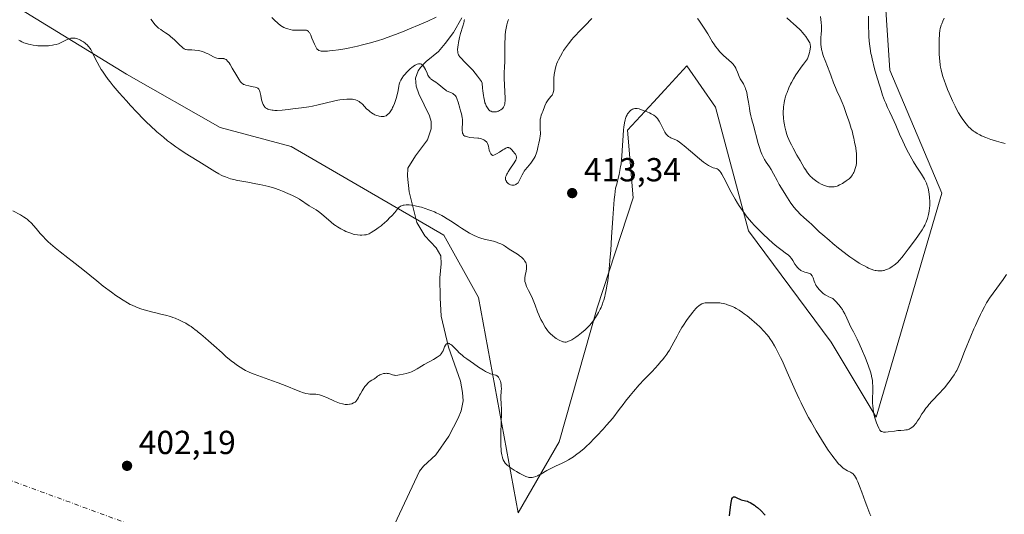
# Model space of a CAD drawing. Units: metres. Extents: x 622261 to 625747, y 4662409 to 4664783.
# Drawn here: x 624125 to 624421, y 4662775 to 4662923 of the extents above; entities that cross this region are included whole.
import ezdxf

# ---------------------------------------------------------------- set-up
doc = ezdxf.new("R2010")
doc.units = ezdxf.units.M
doc.header["$MEASUREMENT"] = 0
doc.linetypes.add('DGN Style 4', pattern=[2.638475, 1.318413, -0.659207, 0.001648, -0.659207])
for name, color, linetype, lineweight in [('Camino eje virtual', 6, 'DGN Style 4', 0), ('Corriente natural lineal', 142, 'Continuous', 13), ('Cultivos herbáceos CxS', 92, 'Continuous', 0), ('Curva de nivel maestra', 30, 'Continuous', 30), ('Curva de nivel normal', 30, 'Continuous', 0), ('Matorral CxS', 135, 'Continuous', 0), ('Punto de cota en terreno', 7, 'Continuous', 0), ('Rótulo de punto de cota en terreno', 7, 'Continuous', 0)]:
    doc.layers.add(name, color=color, linetype=linetype, lineweight=lineweight)
doc.styles.add('Style-Arial', font='txt')

# ---------------------------------------------------------------- blocks, each defined once
blk = doc.blocks.new('*U9')
at = {"layer": 'Cultivos herbáceos CxS', "color": 92, "linetype": 'Continuous', "lineweight": 0}
blk.add_polyline3d([(624118.9329, 4662930.4489, 411.2872), (624157.3317, 4662906.9019, 411.4077), (624185.5115, 4662890.8891, 412.3086), (624206.8735, 4662885.1379, 412.8265), (624252.7097, 4662858.5697, 409.4426), (624263.1761, 4662839.7927, 407.4589), (624275.0671, 4662775.0411, 404.1105), (624287.3915, 4662796.4035, 406.5755), (624298.8943, 4662836.6633, 410.9454), (624309.6893, 4662869.7247, 408.9248), (624307.9325, 4662890.0689, 410.2287), (624315.7777, 4662898.5529, 410.771), (624319.1931, 4662902.2463, 411.3207), (624325.7921, 4662909.3825, 412.9914), (624334.4627, 4662896.9901, 412.6263), (624344.3721, 4662859.8111, 409.5157), (624369.1451, 4662826.3497, 408.3018), (624382.6991, 4662803.7993, 410.0335), (624402.4179, 4662871.1725, 413.8534), (624386.8077, 4662908.1455, 413.6578), (624384.8165, 4662938.4187, 415.6127)], dxfattribs=at)
blk = doc.blocks.new('5PATER')
at = {"layer": 'Punto de cota en terreno', "linetype": 'Continuous', "lineweight": 0}
h = blk.add_hatch(color=51, dxfattribs=at)
edge = h.paths.add_edge_path()
edge.add_ellipse((0, 0), major_axis=(-0.11, -0.111), ratio=0.999422, start_angle=0, end_angle=360)

msp = doc.modelspace()

# ---------------------------------------------------------------- linework, layer by layer
at = {"layer": 'Camino eje virtual', "color": 6, "linetype": 'DGN Style 4', "lineweight": 0, "extrusion": (0.010407, -0.003827, 0.999939), "elevation": -10951.5708, "flags": 128}
msp.add_lwpolyline([(624034.4165, 4662795.4694), (624300.8648, 4662697.4886)], dxfattribs=at)
at = {"layer": 'Corriente natural lineal', "color": 142, "linetype": 'Continuous', "lineweight": 13}
msp.add_polyline3d([(624258.1601, 4662923.8901, 420.54), (624255.6201, 4662919.4201, 419.2677), (624253.1801, 4662916.1201, 417.9018), (624251.1701, 4662913.7601, 417.1408), (624247.4301, 4662910.7301, 416.2518), (624245.7301, 4662908.9601, 415.9957), (624244.9901, 4662907.9601, 415.7751), (624244.2001, 4662905.7001, 415.3787), (624244.4801, 4662903.3301, 414.9634), (624245.2701, 4662900.9701, 414.6249), (624248.4101, 4662894.4401, 413.8294), (624248.9301, 4662892.7401, 413.6543), (624248.9701, 4662890.4901, 413.4482), (624247.8401, 4662887.1501, 413.0862), (624244.2501, 4662882.3501, 412.6019), (624241.9401, 4662878.6301, 412.0864), (624241.8101, 4662876.2101, 411.7211), (624242.3001, 4662871.5301, 410.9578), (624244.6001, 4662862.3201, 409.8443), (624247.0401, 4662858.3301, 409.1505), (624250.4201, 4662854.7201, 408.6799), (624251.8801, 4662852.2801, 408.2842), (624251.9701, 4662849.8701, 408.0265), (624251.5201, 4662845.7301, 407.613), (624251.6301, 4662839.6801, 406.9687), (624251.9601, 4662834.1301, 406.3546), (624254.1601, 4662824.8701, 405.4716), (624257.7901, 4662814.6001, 404.4246), (624258.4001, 4662811.2401, 404.2294), (624258.5201, 4662808.7701, 404.1583), (624257.9301, 4662805.7201, 403.9574), (624257.1101, 4662803.5101, 403.7664), (624254.2401, 4662798.1201, 403.3864), (624250.3101, 4662792.4901, 402.8299), (624246.6101, 4662789.1001, 402.4508), (624245.4201, 4662787.5401, 402.2525), (624237.1801, 4662770.0901, 400.376)], dxfattribs=at)
at = {"layer": 'Cultivos herbáceos CxS', "color": 92, "linetype": 'Continuous', "lineweight": 0}
msp.add_polyline3d([(624118.9329, 4662930.4489, 411.2872), (624157.3317, 4662906.9019, 411.4077), (624185.5115, 4662890.8891, 412.3086), (624206.8735, 4662885.1379, 412.8265), (624252.7097, 4662858.5697, 409.4426), (624263.1761, 4662839.7927, 407.4589), (624275.0671, 4662775.0411, 404.1105), (624287.3915, 4662796.4035, 406.5755), (624298.8943, 4662836.6633, 410.9454), (624309.6893, 4662869.7247, 408.9248), (624307.9325, 4662890.0689, 410.2287), (624315.7777, 4662898.5529, 410.771), (624319.1931, 4662902.2463, 411.3207), (624325.7921, 4662909.3825, 412.9914), (624334.4627, 4662896.9901, 412.6263), (624344.3721, 4662859.8111, 409.5157), (624369.1451, 4662826.3497, 408.3018), (624382.6991, 4662803.7993, 410.0335), (624402.4179, 4662871.1725, 413.8534), (624386.8077, 4662908.1455, 413.6578), (624384.8165, 4662938.4187, 415.6127)], dxfattribs=at)
at = {"layer": 'Curva de nivel maestra', "color": 30, "linetype": 'Continuous', "lineweight": 30, "elevation": 400, "flags": 128}
msp.add_lwpolyline([(624338.65, 4662774.1601), (624338.77, 4662775.0501), (624338.94, 4662776.7501), (624339.1, 4662778.1301), (624339.2, 4662778.6701), (624339.31, 4662779.1201), (624339.37, 4662779.3001), (624339.51, 4662779.6001), (624339.59, 4662779.7101), (624339.73, 4662779.8201), (624339.88, 4662779.8801), (624339.99, 4662779.8901), (624340.24, 4662779.8501), (624340.64, 4662779.6901), (624341.21, 4662779.3901), (624341.5, 4662779.2401), (624341.72, 4662779.1501), (624342.15, 4662779.0101), (624343.45, 4662778.7001), (624344.04, 4662778.5201), (624344.36, 4662778.4001), (624344.84, 4662778.1701), (624345.65, 4662777.7101), (624346.19, 4662777.3401), (624346.49, 4662777.1101), (624347.01, 4662776.6801), (624348, 4662775.7501), (624349.31, 4662774.4001)], dxfattribs=at)
at = {"layer": 'Curva de nivel normal', "color": 30, "linetype": 'Continuous', "lineweight": 0, "flags": 128}
for points, elevation in [([(624164.71, 4662923.4301), (624165.64, 4662922.1501), (624165.85, 4662921.8801), (624166.26, 4662921.4101), (624166.68, 4662921.0201), (624166.97, 4662920.7701), (624167.63, 4662920.3101), (624168.21, 4662919.9401), (624169.08, 4662919.3801), (624169.55, 4662919.0601), (624170.3, 4662918.5101), (624170.69, 4662918.1901), (624171.09, 4662917.8501), (624171.89, 4662917.1101), (624173.37, 4662915.6701), (624173.99, 4662915.1001), (624174.25, 4662914.8701), (624174.69, 4662914.5601), (624175.06, 4662914.3701), (624175.28, 4662914.3101), (624175.73, 4662914.2601), (624177.03, 4662914.2401), (624177.92, 4662914.1701), (624178.86, 4662914.0201), (624179.37, 4662913.9201), (624180.16, 4662913.7101), (624180.94, 4662913.4401), (624181.33, 4662913.2801), (624181.7, 4662913.1101), (624182.4, 4662912.7501), (624183.67, 4662912.0501), (624184.24, 4662911.8001), (624184.5, 4662911.7201), (624185, 4662911.6201), (624185.46, 4662911.6001), (624186.27, 4662911.6201), (624186.6, 4662911.6001), (624186.76, 4662911.5701), (624187.01, 4662911.4701), (624187.28, 4662911.3001), (624187.42, 4662911.1801), (624187.73, 4662910.8601), (624187.9, 4662910.6601), (624188.18, 4662910.2801), (624188.48, 4662909.8301), (624189.14, 4662908.7501), (624190.53, 4662906.3801), (624191.14, 4662905.3801), (624191.64, 4662904.6601), (624191.86, 4662904.4001), (624192, 4662904.2601), (624192.28, 4662904.0301), (624192.55, 4662903.8601), (624192.75, 4662903.7801), (624193.2, 4662903.6401), (624194.12, 4662903.4201), (624195.45, 4662903.1401), (624196.03, 4662903.0101), (624196.45, 4662902.9001), (624196.62, 4662902.8301), (624196.85, 4662902.7001), (624197.04, 4662902.5201), (624197.12, 4662902.4101), (624197.23, 4662902.2101), (624197.3, 4662902.0601), (624197.43, 4662901.6701), (624197.52, 4662901.3101), (624197.7, 4662900.4601), (624197.97, 4662899.2101), (624198.14, 4662898.6001), (624198.32, 4662898.0401), (624198.43, 4662897.7901), (624198.61, 4662897.4601), (624198.74, 4662897.2601), (624199.02, 4662896.9401), (624199.17, 4662896.8001), (624199.5, 4662896.5801), (624199.85, 4662896.4101), (624200.09, 4662896.3301), (624200.61, 4662896.2001), (624201.15, 4662896.1101), (624201.44, 4662896.0701), (624201.9, 4662896.0401), (624202.69, 4662896.0401), (624204.15, 4662896.1201), (624205.98, 4662896.2901), (624207.32, 4662896.4501), (624209.94, 4662896.7901), (624212.19, 4662897.1301), (624213.25, 4662897.3201), (624214.94, 4662897.6901), (624219.57, 4662898.8401), (624220.86, 4662899.1001), (624221.47, 4662899.2101), (624222.59, 4662899.3501), (624223.6, 4662899.4201), (624224.2, 4662899.4301), (624224.58, 4662899.4201), (624225.26, 4662899.3701), (624225.6, 4662899.3201), (624226.21, 4662899.1901), (624226.74, 4662899.0001), (624227.05, 4662898.8501), (624227.26, 4662898.7301), (624227.64, 4662898.4501), (624227.85, 4662898.2701), (624228.27, 4662897.8801), (624229.55, 4662896.5401), (624230.16, 4662895.9601), (624230.48, 4662895.6901), (624230.97, 4662895.3201), (624231.47, 4662894.9901), (624231.72, 4662894.8501), (624231.97, 4662894.7201), (624232.48, 4662894.5101), (624232.97, 4662894.3601), (624233.29, 4662894.2801), (624233.89, 4662894.1801), (624234.42, 4662894.1601), (624234.67, 4662894.1801), (624235.03, 4662894.2701), (624235.39, 4662894.4401), (624235.58, 4662894.5701), (624235.93, 4662894.8501), (624236.1, 4662895.0201), (624236.37, 4662895.3201), (624236.78, 4662895.8601), (624237.18, 4662896.5001), (624237.37, 4662896.8601), (624237.56, 4662897.2501), (624237.91, 4662898.0801), (624238.23, 4662898.9701), (624238.43, 4662899.5701), (624238.75, 4662900.7501), (624239.01, 4662901.9701), (624239.25, 4662903.3301), (624239.37, 4662903.8801), (624239.57, 4662904.5401), (624239.72, 4662904.9001), (624239.84, 4662905.1301), (624240.12, 4662905.5901), (624240.67, 4662906.3801), (624241, 4662906.8101), (624241.59, 4662907.4801), (624242.26, 4662908.1601), (624242.73, 4662908.5901), (624243.05, 4662908.8501), (624243.63, 4662909.3001), (624244.18, 4662909.6701), (624244.51, 4662909.8301), (624244.71, 4662909.9101), (624245.11, 4662910.0101), (624245.38, 4662910.0401), (624245.51, 4662910.0401), (624245.72, 4662910.0101), (624245.92, 4662909.9501), (624246.03, 4662909.9001), (624246.23, 4662909.7601), (624246.33, 4662909.6801), (624246.48, 4662909.5201), (624246.63, 4662909.3201), (624246.93, 4662908.8401), (624247.21, 4662908.2901), (624247.71, 4662907.1801), (624247.99, 4662906.5801), (624248.12, 4662906.3301), (624248.35, 4662905.9901), (624248.62, 4662905.6901), (624248.77, 4662905.5601), (624248.95, 4662905.4201), (624249.36, 4662905.1601), (624250.35, 4662904.5401), (624250.89, 4662904.1401), (624251.75, 4662903.4001), (624252.55, 4662902.7001), (624252.96, 4662902.3701), (624253.38, 4662902.0801), (624253.59, 4662901.9501), (624254.23, 4662901.6401), (624255.05, 4662901.2901), (624255.44, 4662901.0901), (624255.8, 4662900.8401), (624255.97, 4662900.6901), (624256.21, 4662900.4301), (624256.42, 4662900.1101), (624256.54, 4662899.8801), (624256.77, 4662899.3501), (624257.07, 4662898.4801), (624257.54, 4662896.7001), (624257.77, 4662895.9101), (624258.04, 4662894.9601), (624258.15, 4662894.5001), (624258.28, 4662893.7901), (624258.32, 4662893.4201), (624258.34, 4662893.0401), (624258.34, 4662892.2301), (624258.29, 4662890.6401), (624258.3, 4662889.9401), (624258.36, 4662889.4201), (624258.41, 4662889.1901), (624258.53, 4662888.8901), (624258.7, 4662888.6301), (624258.8, 4662888.5201), (624259.07, 4662888.3301), (624259.22, 4662888.2401), (624259.5, 4662888.1401), (624259.82, 4662888.0501), (624260.56, 4662887.9301), (624262.94, 4662887.7201), (624263.27, 4662887.6801), (624263.84, 4662887.5801), (624264.3, 4662887.4301), (624264.57, 4662887.3201), (624264.73, 4662887.2301), (624265.03, 4662887.0301), (624265.31, 4662886.7901), (624265.44, 4662886.6601), (624265.63, 4662886.4301), (624265.87, 4662886.0301), (624266.06, 4662885.5601), (624266.14, 4662885.3001), (624266.41, 4662884.0601), (624266.56, 4662883.6101), (624266.66, 4662883.3901), (624266.93, 4662882.9601), (624267.1, 4662882.7401), (624267.41, 4662882.4401), (624267.79, 4662882.6001), (624268.61, 4662883.0201), (624269.44, 4662883.5101), (624270.46, 4662884.1501), (624270.9, 4662884.4201), (624271.38, 4662884.6801), (624271.57, 4662884.7701), (624271.84, 4662884.8501), (624271.96, 4662884.8701), (624272.18, 4662884.8601), (624272.34, 4662884.8201), (624272.45, 4662884.7701), (624272.67, 4662884.6301), (624272.85, 4662884.4901), (624273.23, 4662884.1301), (624273.62, 4662883.7101), (624274.08, 4662883.1101), (624274.27, 4662882.8301), (624274.46, 4662882.4801), (624274.53, 4662882.3201), (624274.59, 4662882.0801), (624274.6, 4662881.8401), (624274.58, 4662881.7101), (624274.54, 4662881.5101), (624274.36, 4662881.0601), (624274.22, 4662880.8001), (624273.88, 4662880.2301), (624272.62, 4662878.3901), (624272.12, 4662877.5901), (624271.85, 4662877.1301), (624271.7, 4662876.8501), (624271.47, 4662876.3501), (624271.32, 4662875.9101), (624271.28, 4662875.7101), (624271.28, 4662875.4201), (624271.33, 4662875.1301), (624271.39, 4662874.9801), (624271.54, 4662874.7101), (624271.63, 4662874.5701), (624271.79, 4662874.3701), (624272.09, 4662874.0901), (624272.43, 4662873.8501), (624272.62, 4662873.7601), (624272.81, 4662873.6801), (624273.21, 4662873.5901), (624273.62, 4662873.5701), (624273.89, 4662873.6001), (624274.22, 4662873.6801), (624274.38, 4662873.7401), (624274.54, 4662873.8101), (624274.83, 4662874.0101), (624275.08, 4662874.2801), (624275.23, 4662874.4901), (624275.51, 4662875.0101), (624276.05, 4662876.2401), (624276.26, 4662876.6701), (624276.67, 4662877.3701), (624276.93, 4662877.7501), (624277.23, 4662878.1501), (624277.91, 4662879.0001), (624278.88, 4662880.1901), (624279.34, 4662880.8001), (624279.75, 4662881.4101), (624279.94, 4662881.7101), (624280.18, 4662882.1501), (624280.31, 4662882.4401), (624280.54, 4662883.0201), (624280.8, 4662883.8501), (624281.15, 4662885.4201), (624281.33, 4662886.1401), (624281.55, 4662887.1101), (624281.65, 4662887.6101), (624281.75, 4662888.4101), (624281.78, 4662888.8401), (624281.79, 4662889.2901), (624281.76, 4662890.2501), (624281.68, 4662892.1601), (624281.7, 4662893.0001), (624281.74, 4662893.3701), (624281.88, 4662894.0301), (624282.06, 4662894.5901), (624282.36, 4662895.3001), (624282.5, 4662895.6601), (624283.13, 4662897.4501), (624283.4, 4662898.0601), (624283.56, 4662898.3501), (624283.74, 4662898.6401), (624284.14, 4662899.1901), (624284.96, 4662900.1901), (624285.3, 4662900.6501), (624285.54, 4662901.0801), (624285.63, 4662901.3101), (624285.76, 4662901.7801), (624285.8, 4662902.1301), (624285.84, 4662902.9901), (624285.83, 4662904.7301), (624285.85, 4662905.7501), (624285.93, 4662906.8201), (624286, 4662907.3601), (624286.19, 4662908.3301), (624286.31, 4662908.8101), (624286.54, 4662909.5401), (624286.66, 4662909.9101), (624286.96, 4662910.6501), (624287.21, 4662911.2201), (624287.8, 4662912.3801), (624288.43, 4662913.4401), (624288.77, 4662913.9901), (624289.32, 4662914.8101), (624290.24, 4662916.0601), (624291.24, 4662917.3001), (624291.78, 4662917.9201), (624292.33, 4662918.5401), (624293.47, 4662919.7501), (624295.73, 4662922.0501), (624296.75, 4662923.1201), (624297.21, 4662923.6301)], 415), ([(624250.49, 4662924.0301), (624247.92, 4662922.8601), (624245.33, 4662921.7101), (624242.42, 4662920.5001), (624240.81, 4662919.8501), (624238.26, 4662918.8601), (624235.67, 4662917.9201), (624234.38, 4662917.4801), (624233.11, 4662917.0601), (624230.66, 4662916.3201), (624228.32, 4662915.6901), (624226.82, 4662915.3201), (624225.85, 4662915.1101), (624223.99, 4662914.7201), (624222.99, 4662914.5401), (624221.11, 4662914.2401), (624219.43, 4662914.0201), (624218.43, 4662913.9301), (624217.83, 4662913.8801), (624216.8, 4662913.8401), (624216.19, 4662913.8501), (624215.92, 4662913.8701), (624215.58, 4662913.9201), (624215.2, 4662914.0401), (624215.03, 4662914.1301), (624214.93, 4662914.2001), (624214.74, 4662914.3601), (624214.57, 4662914.5701), (624214.46, 4662914.7201), (624214.24, 4662915.1001), (624213.87, 4662915.9001), (624213.1, 4662917.7901), (624212.73, 4662918.6501), (624212.55, 4662919.0201), (624212.32, 4662919.4101), (624212.21, 4662919.5701), (624212.04, 4662919.7601), (624211.93, 4662919.8601), (624211.69, 4662920.0101), (624211.42, 4662920.1101), (624211.23, 4662920.1401), (624210.78, 4662920.1701), (624210.17, 4662920.1601), (624208.73, 4662920.1101), (624207.97, 4662920.1301), (624207.59, 4662920.1501), (624207.22, 4662920.1901), (624206.51, 4662920.3201), (624205.84, 4662920.5001), (624205.42, 4662920.6501), (624204.65, 4662920.9801), (624204.18, 4662921.2301), (624203.94, 4662921.3701), (624203.58, 4662921.6301), (624202.95, 4662922.1301), (624201.72, 4662923.2401), (624201, 4662923.9201)], 420), ([(624272.18, 4662923.3301), (624271.9, 4662922.5401), (624271.66, 4662921.7001), (624271.55, 4662921.2501), (624271.46, 4662920.7801), (624271.31, 4662919.7701), (624271.2, 4662918.6801), (624271.15, 4662917.9101), (624271.08, 4662916.2701), (624271.06, 4662910.4401), (624271.02, 4662909.3001), (624270.93, 4662907.1201), (624270.91, 4662905.9701), (624270.92, 4662905.3501), (624270.97, 4662904.0201), (624271.12, 4662901.2801), (624271.17, 4662900.0501), (624271.18, 4662899.5001), (624271.16, 4662899.0101), (624271.09, 4662898.2001), (624271.04, 4662897.9701), (624270.94, 4662897.5701), (624270.8, 4662897.2401), (624270.69, 4662897.0401), (624270.44, 4662896.6901), (624270.27, 4662896.5201), (624269.89, 4662896.2101), (624269.47, 4662895.9601), (624269.17, 4662895.8301), (624268.98, 4662895.7501), (624268.58, 4662895.6401), (624268.14, 4662895.5701), (624267.95, 4662895.5601), (624267.59, 4662895.5801), (624267.33, 4662895.6301), (624266.96, 4662895.7501), (624266.79, 4662895.8401), (624266.62, 4662895.9401), (624266.32, 4662896.1901), (624266.03, 4662896.5201), (624265.85, 4662896.7901), (624265.49, 4662897.4301), (624265.24, 4662897.9801), (624265.12, 4662898.3301), (624264.94, 4662899.0001), (624264.76, 4662899.9101), (624264.67, 4662900.4701), (624264.5, 4662901.8601), (624264.42, 4662902.7001), (624264.31, 4662904.1701), (624264.04, 4662904.7001), (624263.8, 4662905.0901), (624263.22, 4662905.9201), (624262.89, 4662906.3501), (624262.18, 4662907.2301), (624261.42, 4662908.1001), (624259.98, 4662909.6601), (624259.11, 4662910.5701), (624257.89, 4662911.7901), (624257.51, 4662912.2201), (624257.36, 4662912.4001), (624257.13, 4662912.7601), (624257.05, 4662912.9401), (624256.94, 4662913.3201), (624256.91, 4662913.5901), (624256.9, 4662914.2601), (624256.96, 4662915.1201), (624257.02, 4662915.6201), (624257.16, 4662916.4801), (624257.36, 4662917.4501), (624257.48, 4662917.9701), (624257.79, 4662919.1001), (624258.45, 4662921.3601), (624258.73, 4662922.3501), (624258.83, 4662922.7801), (624258.9, 4662923.1501), (624258.93, 4662923.3701)], 420), ([(624328.97, 4662923.6601), (624329.37, 4662923.1201), (624330, 4662922.2201), (624331.01, 4662920.7001), (624332.07, 4662919.0001), (624333.46, 4662916.7401), (624334.13, 4662915.7301), (624334.45, 4662915.2701), (624335.07, 4662914.4601), (624335.66, 4662913.7501), (624336.04, 4662913.3301), (624336.8, 4662912.5701), (624339.19, 4662910.4701), (624339.71, 4662909.9301), (624339.94, 4662909.6501), (624340.24, 4662909.2101), (624340.51, 4662908.7201), (624340.64, 4662908.4601), (624341.02, 4662907.5401), (624341.56, 4662906.2101), (624341.88, 4662905.5501), (624342.25, 4662904.9101), (624342.79, 4662904.0101), (624343.06, 4662903.4901), (624343.32, 4662902.8901), (624343.45, 4662902.5601), (624343.62, 4662902.0101), (624343.79, 4662901.3901), (624344.07, 4662900.0001), (624344.32, 4662898.5301), (624344.6, 4662896.6501), (624344.73, 4662895.8301), (624344.83, 4662895.3001), (624345.03, 4662894.3801), (624345.24, 4662893.5901), (624345.56, 4662892.5001), (624345.74, 4662891.8601), (624347.26, 4662886.0801), (624347.72, 4662884.5301), (624347.95, 4662883.8401), (624348.31, 4662882.8901), (624348.7, 4662882.0301), (624348.91, 4662881.6301), (624349.13, 4662881.2501), (624349.6, 4662880.5101), (624350.61, 4662879.0601), (624351.12, 4662878.2901), (624351.86, 4662877.0001), (624352.95, 4662874.9701), (624353.6, 4662873.8001), (624354.75, 4662871.8601), (624355.56, 4662870.5501), (624356.1, 4662869.7101), (624357.11, 4662868.1901), (624358.06, 4662866.8701), (624358.63, 4662866.1601), (624359.02, 4662865.7201), (624359.86, 4662864.8801), (624360.97, 4662863.8601), (624362.53, 4662862.4801), (624363.25, 4662861.8401), (624364.18, 4662860.9401), (624365.63, 4662859.5501), (624366.68, 4662858.6001), (624368.56, 4662856.9801), (624369.65, 4662856.0601), (624371.39, 4662854.6601), (624373.13, 4662853.2901), (624373.98, 4662852.6501), (624374.79, 4662852.0601), (624376.29, 4662851.0101), (624377.64, 4662850.1401), (624378.46, 4662849.6501), (624378.96, 4662849.3701), (624379.9, 4662848.8801), (624380.37, 4662848.6501), (624381.22, 4662848.2901), (624381.97, 4662848.0401), (624382.41, 4662847.9301), (624382.69, 4662847.8701), (624383.22, 4662847.8001), (624383.76, 4662847.7701), (624384.02, 4662847.7701), (624384.54, 4662847.8201), (624384.88, 4662847.8901), (624385.11, 4662847.9401), (624385.57, 4662848.0901), (624385.85, 4662848.2001), (624386.41, 4662848.4501), (624386.79, 4662848.6401), (624387.54, 4662849.0901), (624388.08, 4662849.4601), (624388.54, 4662849.8101), (624388.77, 4662850.0101), (624389.14, 4662850.3501), (624389.74, 4662850.9901), (624390.46, 4662851.8301), (624390.88, 4662852.3501), (624392.37, 4662854.2901), (624394.53, 4662857.2301), (624395.47, 4662858.5601), (624396.52, 4662860.1601), (624397.03, 4662861.0101), (624397.3, 4662861.5201), (624397.46, 4662861.8401), (624397.73, 4662862.4801), (624398.12, 4662863.5701), (624398.34, 4662864.3001), (624398.46, 4662864.7801), (624398.65, 4662865.7101), (624398.79, 4662866.6901), (624398.83, 4662867.3301), (624398.85, 4662867.7601), (624398.83, 4662868.6801), (624398.74, 4662869.8401), (624398.62, 4662870.9001), (624398.54, 4662871.4201), (624398.42, 4662872.1601), (624398.21, 4662873.0501), (624398.08, 4662873.4901), (624397.81, 4662874.1701), (624397.44, 4662874.9301), (624397.21, 4662875.3601), (624396.3, 4662876.8601), (624394.78, 4662879.2601), (624393.98, 4662880.5601), (624392.95, 4662882.3301), (624392.45, 4662883.2401), (624391.73, 4662884.6201), (624390.69, 4662886.7501), (624389.73, 4662888.9101), (624388.6, 4662891.5801), (624388.12, 4662892.6901), (624387.51, 4662894.0101), (624386.69, 4662895.7401), (624386.16, 4662896.8801), (624385.58, 4662898.2101), (624385.23, 4662899.0501), (624384.65, 4662900.6301), (624383.97, 4662902.6701), (624383.59, 4662903.8901), (624382.74, 4662906.8201), (624382.26, 4662908.5401), (624381.49, 4662911.4901), (624381.27, 4662912.4901), (624381.14, 4662913.1801), (624380.92, 4662914.6001), (624380.82, 4662915.3301), (624380.66, 4662916.8101), (624380.53, 4662918.3001), (624380.47, 4662919.2901), (624380.4, 4662921.2401), (624380.38, 4662922.3101), (624380.39, 4662924.3701)], 415), ([(624366, 4662924.2201), (624366.19, 4662922.4501), (624366.25, 4662921.4701), (624366.27, 4662920.8801), (624366.26, 4662919.8401), (624366.21, 4662919.1201), (624366.09, 4662917.7901), (624366.05, 4662916.7701), (624366.07, 4662916.1201), (624366.1, 4662915.7801), (624366.16, 4662915.2401), (624366.32, 4662914.3601), (624366.56, 4662913.3701), (624366.72, 4662912.8401), (624366.91, 4662912.2701), (624367.34, 4662911.0701), (624368.77, 4662907.4001), (624369.17, 4662906.3201), (624369.87, 4662904.3601), (624370.45, 4662902.8901), (624370.91, 4662901.8601), (624371.89, 4662899.7801), (624372.53, 4662898.3901), (624372.99, 4662897.2501), (624373.73, 4662895.0801), (624373.93, 4662894.5001), (624374.42, 4662893.1501), (624374.83, 4662891.9601), (624375.25, 4662890.6001), (624375.46, 4662889.8501), (624375.83, 4662888.4101), (624376.01, 4662887.6501), (624376.25, 4662886.5001), (624376.56, 4662884.7801), (624376.71, 4662883.6801), (624376.77, 4662883.1501), (624376.83, 4662882.4001), (624376.85, 4662881.7101), (624376.85, 4662881.2801), (624376.81, 4662880.4901), (624376.77, 4662880.1301), (624376.67, 4662879.4701), (624376.53, 4662878.8801), (624376.43, 4662878.5201), (624376.2, 4662877.8801), (624375.96, 4662877.3201), (624375.83, 4662877.0601), (624375.62, 4662876.7001), (624375.27, 4662876.2101), (624375.06, 4662875.9701), (624374.58, 4662875.5001), (624374.31, 4662875.2701), (624373.7, 4662874.8101), (624373.04, 4662874.3601), (624372.59, 4662874.0901), (624371.73, 4662873.6201), (624371.21, 4662873.3801), (624370.97, 4662873.2901), (624370.61, 4662873.1701), (624370.09, 4662873.0601), (624369.83, 4662873.0301), (624369.3, 4662873.0201), (624368.79, 4662873.0601), (624368.52, 4662873.1001), (624368.12, 4662873.1801), (624367.48, 4662873.3501), (624366.84, 4662873.5901), (624366.51, 4662873.7301), (624366.18, 4662873.8901), (624365.53, 4662874.2501), (624364.89, 4662874.6501), (624364.48, 4662874.9401), (624363.71, 4662875.5501), (624363.24, 4662875.9701), (624363.02, 4662876.1901), (624362.67, 4662876.5801), (624362.12, 4662877.2801), (624361.48, 4662878.2201), (624361.11, 4662878.8001), (624359.83, 4662880.9501), (624358.91, 4662882.5801), (624357.76, 4662884.6901), (624357.26, 4662885.6301), (624356.67, 4662886.8101), (624356.44, 4662887.3201), (624356.06, 4662888.2201), (624355.86, 4662888.7601), (624355.54, 4662889.8501), (624355.26, 4662891.0701), (624355.13, 4662891.7201), (624354.97, 4662892.7201), (624354.85, 4662893.7301), (624354.81, 4662894.2301), (624354.78, 4662894.7201), (624354.77, 4662895.6801), (624354.82, 4662896.6201), (624354.88, 4662897.2401), (624354.93, 4662897.6401), (624355.07, 4662898.4501), (624355.28, 4662899.3601), (624355.4, 4662899.8201), (624355.7, 4662900.7601), (624355.93, 4662901.4201), (624356.5, 4662902.8301), (624356.97, 4662903.8701), (624357.27, 4662904.4601), (624357.83, 4662905.4801), (624358.59, 4662906.6901), (624359.05, 4662907.3901), (624360.19, 4662909.0001), (624360.88, 4662909.9301), (624362.07, 4662911.4901), (624362.48, 4662912.7201), (624362.67, 4662913.4201), (624362.77, 4662913.8401), (624362.9, 4662914.5701), (624362.94, 4662915.0401), (624362.94, 4662915.3101), (624362.9, 4662915.7801), (624362.86, 4662915.9801), (624362.75, 4662916.3301), (624362.61, 4662916.6201), (624362.28, 4662917.1101), (624362.04, 4662917.4601), (624361.55, 4662918.2001), (624361.1, 4662918.8201), (624360.52, 4662919.5201), (624360.16, 4662919.9201), (624359.75, 4662920.3501), (624358.81, 4662921.2601), (624357.79, 4662922.2001), (624357.11, 4662922.8001), (624355.87, 4662923.8501)], 420), ([(624421.46, 4662886.1201), (624420.26, 4662886.3901), (624418.94, 4662886.7401), (624418.25, 4662886.9501), (624417.2, 4662887.3001), (624415.68, 4662887.8601), (624414.43, 4662888.4001), (624413.86, 4662888.6801), (624413.06, 4662889.1101), (624412.33, 4662889.5701), (624412, 4662889.8001), (624411.37, 4662890.2901), (624411.08, 4662890.5501), (624410.51, 4662891.1101), (624410.14, 4662891.5201), (624409.4, 4662892.4501), (624408.6, 4662893.5801), (624408.18, 4662894.2301), (624407.51, 4662895.3301), (624406.8, 4662896.6201), (624406.44, 4662897.3301), (624405.67, 4662898.9001), (624404.66, 4662901.1701), (624404.18, 4662902.3201), (624403.52, 4662903.9901), (624403.23, 4662904.7801), (624402.75, 4662906.2301), (624402.56, 4662906.9001), (624402.25, 4662908.2001), (624402.08, 4662909.0701), (624402, 4662909.6501), (624401.85, 4662910.8801), (624401.79, 4662911.6101), (624401.69, 4662913.1401), (624401.64, 4662914.7001), (624401.63, 4662915.7101), (624401.65, 4662917.5401), (624401.71, 4662918.6701), (624401.75, 4662919.1701), (624401.88, 4662920.0701), (624401.99, 4662920.6201), (624402.08, 4662920.9701), (624402.29, 4662921.6701), (624402.43, 4662922.0801), (624402.76, 4662922.9001), (624403.12, 4662923.7201)], 410), ([(624125.04, 4662917.0901), (624125.39, 4662916.9001), (624125.93, 4662916.6301), (624126.54, 4662916.3701), (624126.87, 4662916.2501), (624127.87, 4662915.9401), (624128.42, 4662915.8101), (624129.3, 4662915.6301), (624130.24, 4662915.5001), (624130.74, 4662915.4501), (624131.24, 4662915.4201), (624132.25, 4662915.3901), (624133.26, 4662915.4201), (624133.91, 4662915.4701), (624134.32, 4662915.5101), (624135.1, 4662915.6201), (624135.5, 4662915.6901), (624136.23, 4662915.8601), (624136.89, 4662916.0801), (624137.31, 4662916.2401), (624138.15, 4662916.6301), (624139.49, 4662917.3001), (624140.19, 4662917.5701), (624140.67, 4662917.7001), (624140.92, 4662917.7401), (624141.28, 4662917.7701), (624141.65, 4662917.7601), (624141.9, 4662917.7201), (624142.38, 4662917.6101), (624142.63, 4662917.5301), (624143.1, 4662917.3401), (624143.56, 4662917.1201), (624143.86, 4662916.9501), (624144.42, 4662916.5901), (624144.93, 4662916.2201), (624145.16, 4662916.0301), (624145.5, 4662915.7301), (624145.97, 4662915.2201), (624146.41, 4662914.6401), (624146.62, 4662914.3001), (624146.83, 4662913.9501), (624147.24, 4662913.1601), (624148.07, 4662911.4101), (624148.51, 4662910.5101), (624149.22, 4662909.2101), (624149.74, 4662908.3601), (624150.11, 4662907.7801), (624150.92, 4662906.6001), (624151.85, 4662905.3301), (624152.4, 4662904.6301), (624153.35, 4662903.4401), (624155.19, 4662901.2701), (624157.31, 4662898.8601), (624158.51, 4662897.5401), (624160.42, 4662895.4901), (624162.43, 4662893.4301), (624163.44, 4662892.4301), (624164.45, 4662891.4601), (624166.46, 4662889.6301), (624168.43, 4662887.9501), (624169.7, 4662886.9201), (624170.54, 4662886.2701), (624172.16, 4662885.0701), (624173.04, 4662884.4601), (624174.72, 4662883.3401), (624176.3, 4662882.3501), (624179.14, 4662880.6401), (624183.94, 4662877.6201), (624185.08, 4662876.9601), (624185.77, 4662876.6001), (624186.22, 4662876.3901), (624187.11, 4662876.0101), (624188.07, 4662875.6501), (624188.62, 4662875.4801), (624189.58, 4662875.2201), (624190.73, 4662874.9601), (624191.4, 4662874.8201), (624193.79, 4662874.4201), (624196.21, 4662874.0001), (624197.45, 4662873.7701), (624199.28, 4662873.3601), (624200.15, 4662873.1301), (624201.8, 4662872.6301), (624203.3, 4662872.1101), (624204.21, 4662871.7501), (624205.81, 4662871.0901), (624207.24, 4662870.4401), (624208.02, 4662870.0601), (624208.49, 4662869.8101), (624209.37, 4662869.3001), (624212.3, 4662867.3701), (624214.37, 4662866.0901), (624215.1, 4662865.6001), (624215.48, 4662865.3201), (624216.64, 4662864.3801), (624218.88, 4662862.4401), (624219.73, 4662861.7501), (624220.14, 4662861.4501), (624220.76, 4662861.0201), (624221.76, 4662860.4301), (624222.79, 4662859.8901), (624223.34, 4662859.6301), (624224.21, 4662859.2801), (624225.09, 4662858.9801), (624225.53, 4662858.8601), (624225.97, 4662858.7601), (624226.81, 4662858.6301), (624227.6, 4662858.5601), (624228.09, 4662858.5601), (624228.92, 4662858.5901), (624229.41, 4662858.6501), (624229.62, 4662858.7001), (624230.02, 4662858.8201), (624230.29, 4662858.9401), (624230.92, 4662859.2901), (624231.74, 4662859.8001), (624232.22, 4662860.1201), (624233.01, 4662860.6901), (624233.87, 4662861.3501), (624234.32, 4662861.7201), (624234.77, 4662862.1101), (624235.67, 4662862.9401), (624236.54, 4662863.8001), (624237.08, 4662864.3601), (624238, 4662865.3701), (624238.92, 4662866.5001), (624239.31, 4662866.9001), (624239.59, 4662867.1101), (624239.74, 4662867.2101), (624239.99, 4662867.3301), (624240.34, 4662867.4501), (624240.53, 4662867.5001), (624240.85, 4662867.5701), (624241.39, 4662867.6201), (624242, 4662867.6301), (624242.34, 4662867.6201), (624243.08, 4662867.5501), (624243.48, 4662867.5001), (624244.12, 4662867.3801), (624245.39, 4662867.0901), (624246.07, 4662866.9001), (624247.13, 4662866.5701), (624248.24, 4662866.1801), (624248.8, 4662865.9701), (624249.92, 4662865.4901), (624250.48, 4662865.2401), (624251.31, 4662864.8301), (624252.13, 4662864.4001), (624252.67, 4662864.1001), (624253.71, 4662863.4801), (624255.22, 4662862.5101), (624257.12, 4662861.2501), (624258.02, 4662860.6501), (624259.71, 4662859.5901), (624260.51, 4662859.1301), (624261.67, 4662858.5201), (624262.77, 4662858.0201), (624263.31, 4662857.8101), (624263.84, 4662857.6301), (624264.87, 4662857.3301), (624267.65, 4662856.6901), (624268.06, 4662856.5701), (624268.82, 4662856.3301), (624269.5, 4662856.0601), (624269.92, 4662855.8801), (624270.64, 4662855.5001), (624271.29, 4662855.0901), (624272.38, 4662854.3301), (624274.41, 4662853.1201), (624275.16, 4662852.6101), (624275.54, 4662852.3301), (624276.09, 4662851.8901), (624276.59, 4662851.4201), (624276.8, 4662851.1801), (624277.05, 4662850.8501), (624277.15, 4662850.6901), (624277.29, 4662850.4401), (624277.37, 4662850.2601), (624277.49, 4662849.9101), (624277.57, 4662849.5501), (624277.6, 4662849.2901), (624277.62, 4662848.7501), (624277.59, 4662848.4201), (624277.5, 4662847.7401), (624277.25, 4662846.3701), (624277.15, 4662845.7401), (624277.11, 4662845.2401), (624277.12, 4662845.0001), (624277.15, 4662844.6401), (624277.27, 4662844.0901), (624277.37, 4662843.7901), (624277.64, 4662843.1201), (624278.23, 4662841.8901), (624279.17, 4662839.9601), (624279.62, 4662838.9601), (624280.19, 4662837.4601), (624280.88, 4662835.5101), (624281.26, 4662834.5601), (624281.47, 4662834.1001), (624281.91, 4662833.1901), (624282.37, 4662832.3301), (624283.23, 4662830.8801), (624283.69, 4662830.1601), (624283.91, 4662829.8601), (624284.25, 4662829.4401), (624284.43, 4662829.2401), (624284.86, 4662828.8401), (624285.37, 4662828.3901), (624286.15, 4662827.7901), (624286.55, 4662827.5001), (624287.4, 4662826.9601), (624287.65, 4662826.8201), (624288.09, 4662826.6101), (624288.48, 4662826.4801), (624288.71, 4662826.4201), (624289.14, 4662826.3701), (624289.41, 4662826.3801), (624289.56, 4662826.3901), (624289.81, 4662826.4501), (624290.25, 4662826.6101), (624290.84, 4662826.9001), (624291.2, 4662827.1101), (624292.4, 4662827.8701), (624293.09, 4662828.3401), (624294.17, 4662829.1501), (624295.24, 4662830.0601), (624295.75, 4662830.5301), (624296.23, 4662831.0201), (624296.54, 4662831.3501), (624297.11, 4662832.0301), (624297.39, 4662832.3701), (624297.9, 4662833.0701), (624298.38, 4662833.7901), (624298.68, 4662834.2701), (624299.24, 4662835.2601), (624299.77, 4662836.2701), (624300.01, 4662836.8001), (624300.36, 4662837.6301), (624300.69, 4662838.5401), (624300.85, 4662839.0301), (624301.15, 4662840.0801), (624301.29, 4662840.6501), (624301.49, 4662841.5701), (624301.68, 4662842.5801), (624301.8, 4662843.2901), (624302.03, 4662844.8401), (624302.35, 4662847.4901), (624302.54, 4662849.4801), (624302.67, 4662850.9101), (624302.91, 4662854.0401), (624303.18, 4662857.9701), (624303.55, 4662863.6001), (624303.76, 4662866.4501), (624304, 4662869.2601), (624304.13, 4662870.6301), (624304.35, 4662872.6201), (624304.71, 4662873.8501), (624305.28, 4662876.0501), (624305.43, 4662876.7101), (624305.69, 4662877.9601), (624305.9, 4662879.1401), (624306.01, 4662879.9001), (624306.18, 4662881.3901), (624306.26, 4662882.2501), (624306.39, 4662883.9501), (624306.63, 4662888.5201), (624306.76, 4662890.1401), (624306.85, 4662890.9901), (624307.04, 4662892.2601), (624307.23, 4662893.2201), (624307.35, 4662893.6301), (624307.57, 4662894.2101), (624307.83, 4662894.7201), (624307.98, 4662894.9701), (624308.24, 4662895.3301), (624308.53, 4662895.6701), (624308.7, 4662895.8301), (624309.01, 4662896.1001), (624309.18, 4662896.2101), (624309.44, 4662896.3701), (624309.73, 4662896.4901), (624309.88, 4662896.5401), (624310.2, 4662896.6101), (624310.37, 4662896.6201), (624310.63, 4662896.6201), (624310.9, 4662896.5901), (624311.49, 4662896.4601), (624312.13, 4662896.2401), (624313.55, 4662895.6801), (624314.59, 4662895.2601), (624315.12, 4662895.0101), (624315.65, 4662894.7201), (624315.9, 4662894.5501), (624316.4, 4662894.1601), (624316.64, 4662893.9301), (624316.98, 4662893.5501), (624317.3, 4662893.1201), (624317.5, 4662892.8001), (624317.88, 4662892.1301), (624318.89, 4662890.0601), (624319.22, 4662889.4601), (624319.38, 4662889.2001), (624319.63, 4662888.8601), (624319.79, 4662888.6701), (624320.13, 4662888.3501), (624320.3, 4662888.2201), (624320.65, 4662888.0001), (624321, 4662887.8301), (624321.72, 4662887.5301), (624322.47, 4662887.1701), (624322.89, 4662886.9301), (624323.62, 4662886.4501), (624324.5, 4662885.7901), (624325.02, 4662885.3701), (624326.89, 4662883.8001), (624329.62, 4662881.4901), (624330.85, 4662880.5101), (624331.39, 4662880.1101), (624332.32, 4662879.5001), (624333.07, 4662879.0901), (624333.49, 4662878.9001), (624333.74, 4662878.8101), (624334.17, 4662878.6801), (624334.7, 4662878.5601), (624334.94, 4662878.4701), (624335.19, 4662878.3101), (624335.32, 4662878.2101), (624335.6, 4662877.9101), (624335.75, 4662877.7201), (624336, 4662877.3501), (624336.28, 4662876.9001), (624336.91, 4662875.7601), (624339.16, 4662871.4601), (624340.3, 4662869.3901), (624341.05, 4662868.1301), (624341.54, 4662867.3401), (624342.49, 4662865.9001), (624343.42, 4662864.6001), (624343.91, 4662863.9701), (624344.73, 4662863.0001), (624345.18, 4662862.4901), (624346.22, 4662861.3701), (624347.9, 4662859.6501), (624348.82, 4662858.7401), (624350.24, 4662857.4001), (624351.63, 4662856.1601), (624352.28, 4662855.6001), (624352.9, 4662855.1001), (624354.02, 4662854.2601), (624355.81, 4662852.9601), (624356.28, 4662852.5801), (624356.49, 4662852.3901), (624356.78, 4662852.1001), (624357.27, 4662851.5001), (624357.67, 4662850.9101), (624358.29, 4662849.8501), (624358.72, 4662849.2201), (624359, 4662848.8801), (624359.18, 4662848.6801), (624359.52, 4662848.3401), (624359.86, 4662848.0701), (624360.03, 4662847.9501), (624360.3, 4662847.7901), (624360.75, 4662847.6001), (624361.29, 4662847.4301), (624362.04, 4662847.2301), (624362.38, 4662847.1201), (624362.78, 4662846.9601), (624362.96, 4662846.8601), (624363.19, 4662846.6701), (624363.39, 4662846.4101), (624363.48, 4662846.2501), (624363.57, 4662846.0701), (624363.74, 4662845.6501), (624364.07, 4662844.6801), (624364.26, 4662844.2001), (624364.48, 4662843.7501), (624364.6, 4662843.5301), (624364.88, 4662843.0901), (624365.11, 4662842.7901), (624365.65, 4662842.1301), (624366.1, 4662841.6401), (624366.36, 4662841.3801), (624366.83, 4662840.9801), (624367.41, 4662840.5701), (624367.74, 4662840.3701), (624368.51, 4662839.9701), (624368.95, 4662839.7701), (624369.7, 4662839.4901), (624370.31, 4662838.8901), (624370.68, 4662838.5101), (624371.33, 4662837.7801), (624371.61, 4662837.4401), (624372.12, 4662836.7701), (624372.55, 4662836.1301), (624372.81, 4662835.7101), (624373.26, 4662834.9101), (624373.91, 4662833.5701), (624374.71, 4662831.7901), (624375.14, 4662830.8801), (624375.88, 4662829.4501), (624377.02, 4662827.2501), (624377.65, 4662825.9401), (624378.64, 4662823.6901), (624379.3, 4662822.1001), (624379.71, 4662821.0601), (624380.44, 4662819.1101), (624381, 4662817.4701), (624381.22, 4662816.7301), (624381.46, 4662815.6501), (624381.57, 4662814.9101), (624381.61, 4662814.5301), (624381.66, 4662813.9301), (624381.68, 4662813.2901), (624381.69, 4662811.9401), (624381.63, 4662809.1701), (624381.64, 4662807.8901), (624381.67, 4662807.3001), (624381.77, 4662806.2501), (624381.93, 4662805.3101), (624382.05, 4662804.7301), (624382.35, 4662803.6401), (624382.85, 4662802.1001), (624383.11, 4662801.4101), (624383.5, 4662800.5201), (624383.72, 4662800.1001), (624383.83, 4662799.9301), (624384.03, 4662799.7001), (624384.26, 4662799.5301), (624384.39, 4662799.4601), (624384.7, 4662799.3601), (624384.88, 4662799.3301), (624385.18, 4662799.3101), (624385.53, 4662799.3101), (624386.36, 4662799.3801), (624388.25, 4662799.6401), (624389.2, 4662799.7601), (624390.09, 4662799.8301), (624391.15, 4662799.9001), (624391.64, 4662799.9601), (624392.11, 4662800.0501), (624392.33, 4662800.1101), (624392.65, 4662800.2301), (624392.96, 4662800.3801), (624393.17, 4662800.5001), (624393.55, 4662800.7801), (624393.74, 4662800.9401), (624394.11, 4662801.3101), (624394.47, 4662801.7201), (624394.71, 4662802.0301), (624395.18, 4662802.6901), (624395.71, 4662803.5301), (624396.49, 4662804.7901), (624396.93, 4662805.4601), (624397.68, 4662806.5201), (624398.1, 4662807.0601), (624398.57, 4662807.6201), (624399.59, 4662808.7601), (624401.78, 4662811.0701), (624402.82, 4662812.2001), (624403.31, 4662812.7501), (624404.18, 4662813.8101), (624404.94, 4662814.8101), (624405.39, 4662815.4201), (624406.12, 4662816.5001), (624406.68, 4662817.4201), (624406.94, 4662817.8901), (624407.35, 4662818.7501), (624408.16, 4662820.6701), (624409.32, 4662823.5801), (624411.18, 4662828.2001), (624412.1, 4662830.4001), (624412.53, 4662831.3901), (624413.33, 4662833.1501), (624414.04, 4662834.6401), (624414.48, 4662835.5101), (624415.25, 4662836.9801), (624415.93, 4662838.2001), (624416.27, 4662838.7701), (624416.82, 4662839.6301), (624417.86, 4662841.1201), (624420.86, 4662845.2001), (624421.94, 4662846.7401)], 410), ([(624123.18, 4662865.8601), (624125.45, 4662864.5901), (624126.38, 4662864.0601), (624127.16, 4662863.5601), (624127.5, 4662863.3101), (624128.14, 4662862.7801), (624128.55, 4662862.3801), (624128.83, 4662862.0901), (624129.43, 4662861.4101), (624130.2, 4662860.4901), (624131.41, 4662859.0601), (624132.09, 4662858.2901), (624133.22, 4662857.1001), (624133.84, 4662856.5101), (624134.48, 4662855.9201), (624135.88, 4662854.7401), (624137.44, 4662853.5201), (624139.76, 4662851.7301), (624141.05, 4662850.7301), (624144.19, 4662848.2101), (624148.46, 4662844.7601), (624150.38, 4662843.2201), (624152.81, 4662841.3701), (624154.14, 4662840.4101), (624154.93, 4662839.8601), (624156.32, 4662838.9601), (624157.67, 4662838.1601), (624158.5, 4662837.7201), (624159.04, 4662837.4601), (624160.15, 4662836.9701), (624161.36, 4662836.5101), (624162.01, 4662836.2801), (624163.07, 4662835.9501), (624164.86, 4662835.4701), (624166.2, 4662835.1501), (624168.11, 4662834.7001), (624169.09, 4662834.4501), (624170.54, 4662834.0301), (624171.25, 4662833.8001), (624171.94, 4662833.5501), (624173.25, 4662833.0001), (624174.45, 4662832.4201), (624175.17, 4662832.0301), (624175.61, 4662831.7801), (624176.39, 4662831.3001), (624176.77, 4662831.0401), (624177.41, 4662830.5801), (624177.93, 4662830.1601), (624178.56, 4662829.6301), (624178.87, 4662829.3601), (624179.68, 4662828.7201), (624181.09, 4662827.5701), (624182, 4662826.7901), (624183.65, 4662825.3101), (624186.08, 4662823.1101), (624187.25, 4662822.0801), (624188.85, 4662820.7601), (624189.8, 4662820.0301), (624190.4, 4662819.5901), (624191.52, 4662818.8301), (624192.6, 4662818.1801), (624193.15, 4662817.8701), (624194.07, 4662817.4301), (624195.13, 4662816.9701), (624195.74, 4662816.7301), (624197.9, 4662815.9601), (624201.25, 4662814.7801), (624202.99, 4662814.1401), (624205.51, 4662813.1301), (624208.5, 4662811.9001), (624209.74, 4662811.4301), (624210.28, 4662811.2401), (624211.22, 4662810.9701), (624212, 4662810.8001), (624212.44, 4662810.7401), (624213.22, 4662810.7001), (624214.3, 4662810.7001), (624214.9, 4662810.6401), (624215.37, 4662810.5401), (624215.63, 4662810.4701), (624216.05, 4662810.3401), (624216.52, 4662810.1601), (624217.57, 4662809.7001), (624219.86, 4662808.6701), (624220.93, 4662808.2201), (624221.42, 4662808.0501), (624222.31, 4662807.8001), (624223.07, 4662807.6601), (624223.53, 4662807.6301), (624223.82, 4662807.6301), (624224.35, 4662807.6801), (624224.63, 4662807.7301), (624225.14, 4662807.8701), (624225.6, 4662808.0801), (624225.88, 4662808.2501), (624226.05, 4662808.3701), (624226.36, 4662808.6501), (624226.51, 4662808.8301), (624226.79, 4662809.2201), (624227.05, 4662809.6801), (624227.44, 4662810.4101), (624227.66, 4662810.8301), (624228.21, 4662811.7801), (624228.53, 4662812.2801), (624229.03, 4662813.0101), (624229.56, 4662813.6801), (624229.83, 4662813.9601), (624230.1, 4662814.2201), (624230.64, 4662814.6201), (624231.14, 4662814.9301), (624231.72, 4662815.2501), (624231.96, 4662815.3901), (624232.11, 4662815.5001), (624232.37, 4662815.7201), (624232.85, 4662816.1601), (624233.17, 4662816.3801), (624233.54, 4662816.5601), (624233.75, 4662816.6501), (624234.09, 4662816.7701), (624234.62, 4662816.9101), (624235.16, 4662816.9901), (624235.42, 4662817.0001), (624235.67, 4662816.9901), (624236.14, 4662816.9201), (624236.56, 4662816.8001), (624237.3, 4662816.5501), (624237.73, 4662816.4301), (624237.95, 4662816.4001), (624238.29, 4662816.3801), (624238.9, 4662816.4201), (624239.38, 4662816.4901), (624240.5, 4662816.7101), (624241.38, 4662816.9301), (624242.13, 4662817.1501), (624242.49, 4662817.2801), (624243.03, 4662817.4901), (624243.86, 4662817.8801), (624244.73, 4662818.3701), (624246.07, 4662819.1601), (624246.86, 4662819.6201), (624249.6, 4662821.1401), (624250.78, 4662821.8501), (624251.36, 4662822.2701), (624251.6, 4662822.4701), (624251.98, 4662822.8701), (624252.18, 4662823.1601), (624252.29, 4662823.3501), (624252.51, 4662823.8001), (624252.97, 4662824.9501), (624253.23, 4662825.4801), (624253.43, 4662825.7501), (624253.54, 4662825.8601), (624253.72, 4662825.9601), (624253.91, 4662826.0101), (624254.05, 4662826.0101), (624254.34, 4662825.9301), (624254.5, 4662825.8601), (624254.81, 4662825.6701), (624255.14, 4662825.4301), (624255.77, 4662824.8401), (624256.75, 4662823.8201), (624257.4, 4662823.1901), (624258.27, 4662822.4401), (624258.81, 4662822.0001), (624259.65, 4662821.3501), (624261.63, 4662819.9301), (624263.18, 4662818.8801), (624264.63, 4662817.9701), (624265.28, 4662817.5901), (624265.84, 4662817.2901), (624266.18, 4662817.1201), (624266.76, 4662816.8701), (624267.44, 4662816.6201), (624268.35, 4662816.3901), (624268.65, 4662816.2801), (624268.79, 4662816.2101), (624268.97, 4662816.0801), (624269.22, 4662815.8201), (624269.43, 4662815.4801), (624269.53, 4662815.2801), (624269.61, 4662815.0701), (624269.76, 4662814.6001), (624269.85, 4662814.2101), (624269.96, 4662813.5701), (624270.02, 4662812.8901), (624270.04, 4662812.5401), (624270.01, 4662811.5001), (624269.92, 4662810.0501), (624269.9, 4662809.2901), (624269.96, 4662808.0601), (624270.07, 4662806.0101), (624270.09, 4662804.6901), (624270.03, 4662802.2901), (624269.88, 4662798.8001), (624269.84, 4662797.1901), (624269.84, 4662796.4701), (624269.88, 4662795.2001), (624269.95, 4662794.1301), (624270.01, 4662793.5201), (624270.17, 4662792.5101), (624270.36, 4662791.6601), (624270.52, 4662791.2101), (624270.63, 4662790.9401), (624270.88, 4662790.4701), (624271.2, 4662790.0301), (624271.41, 4662789.7901), (624271.82, 4662789.4101), (624272.39, 4662788.9501), (624272.74, 4662788.6901), (624273.9, 4662787.9001), (624274.56, 4662787.4701), (624275.59, 4662786.8601), (624276.57, 4662786.3401), (624277.02, 4662786.1301), (624277.42, 4662785.9701), (624277.68, 4662785.8801), (624278.14, 4662785.7501), (624278.34, 4662785.7101), (624278.73, 4662785.6701), (624279.08, 4662785.6801), (624279.3, 4662785.7001), (624279.73, 4662785.7901), (624280.42, 4662786.0001), (624280.9, 4662786.2001), (624281.22, 4662786.3501), (624281.9, 4662786.7201), (624283.71, 4662787.8101), (624284.88, 4662788.4301), (624286.27, 4662789.0701), (624288.29, 4662789.9701), (624289.3, 4662790.4701), (624290.27, 4662791.0101), (624290.75, 4662791.3001), (624291.72, 4662791.9301), (624292.38, 4662792.4101), (624293.81, 4662793.5201), (624294.89, 4662794.4301), (624295.52, 4662794.9901), (624296.62, 4662796.0401), (624297.97, 4662797.4001), (624298.76, 4662798.2301), (624300.61, 4662800.2401), (624301.69, 4662801.4401), (624303.53, 4662803.5101), (624305.46, 4662806.1101), (624306.65, 4662807.6601), (624307.4, 4662808.6201), (624308.79, 4662810.3601), (624309.76, 4662811.5201), (624311.49, 4662813.5201), (624312.98, 4662815.1501), (624315.33, 4662817.5901), (624317.16, 4662819.5301), (624318.03, 4662820.5001), (624318.49, 4662821.0401), (624319.22, 4662821.9501), (624319.83, 4662822.7801), (624320.12, 4662823.2101), (624320.57, 4662823.9201), (624321.33, 4662825.2601), (624321.94, 4662826.4001), (624322.9, 4662828.2001), (624323.44, 4662829.1801), (624324.33, 4662830.7201), (624324.81, 4662831.5001), (624325.71, 4662832.8801), (624326.18, 4662833.5501), (624326.89, 4662834.5101), (624327.6, 4662835.4101), (624327.95, 4662835.8201), (624328.63, 4662836.5601), (624328.95, 4662836.8801), (624329.42, 4662837.2801), (624329.85, 4662837.6101), (624330.29, 4662837.8701), (624330.63, 4662838.0101), (624330.87, 4662838.0901), (624331.33, 4662838.1901), (624331.77, 4662838.2201), (624332.62, 4662838.2001), (624333.6, 4662838.2001), (624334.52, 4662838.2201), (624334.99, 4662838.2101), (624335.71, 4662838.1601), (624336.08, 4662838.1101), (624336.84, 4662837.9601), (624337.58, 4662837.7701), (624338.05, 4662837.6201), (624338.94, 4662837.3101), (624339.72, 4662836.9901), (624340.08, 4662836.8201), (624340.64, 4662836.5201), (624341.56, 4662835.9401), (624342.53, 4662835.2701), (624343.07, 4662834.8701), (624343.92, 4662834.2301), (624345.25, 4662833.1601), (624346.13, 4662832.3901), (624346.71, 4662831.8701), (624347.81, 4662830.8301), (624348.93, 4662829.6901), (624349.87, 4662828.6201), (624350.42, 4662827.9201), (624350.77, 4662827.4401), (624351.45, 4662826.4401), (624352.16, 4662825.2901), (624352.54, 4662824.6001), (624353.2, 4662823.3601), (624353.97, 4662821.7601), (624354.42, 4662820.8101), (624355.99, 4662817.3201), (624358.38, 4662811.9601), (624359.59, 4662809.3501), (624360.17, 4662808.1301), (624361.31, 4662805.8601), (624362.42, 4662803.7501), (624363.16, 4662802.4001), (624364.69, 4662799.7501), (624366.31, 4662797.0801), (624367.13, 4662795.7801), (624368.33, 4662793.9401), (624369.45, 4662792.3101), (624369.97, 4662791.6001), (624370.45, 4662790.9701), (624371.31, 4662789.9301), (624372.06, 4662789.1601), (624372.5, 4662788.7601), (624372.78, 4662788.5301), (624373.3, 4662788.1701), (624373.57, 4662788.0001), (624374.09, 4662787.7301), (624374.97, 4662787.3201), (624375.33, 4662787.1201), (624375.49, 4662787.0101), (624375.77, 4662786.7601), (624376.02, 4662786.4701), (624376.18, 4662786.2701), (624376.47, 4662785.8201), (624376.77, 4662785.3001), (624376.94, 4662784.9901), (624377.23, 4662784.4001), (624377.75, 4662783.1201), (624378.42, 4662781.3001), (624379.41, 4662778.5101), (624379.88, 4662777.2101), (624380.49, 4662775.6001), (624380.86, 4662774.7201), (624381.09, 4662774.2001)], 405)]:
    msp.add_lwpolyline(points, dxfattribs=dict(at, elevation=elevation))
at = {"layer": 'Matorral CxS', "color": 135, "linetype": 'Continuous', "lineweight": 0}
for points in [[(624384.8165, 4662938.4187, 415.6127), (624386.8077, 4662908.1455, 413.6578), (624402.4179, 4662871.1725, 413.8534), (624382.6991, 4662803.7993, 410.0335), (624369.1451, 4662826.3497, 408.3018), (624344.3721, 4662859.8111, 409.5157), (624334.4627, 4662896.9901, 412.6263), (624325.7921, 4662909.3825, 412.9914), (624319.1931, 4662902.2463, 411.3207), (624315.7777, 4662898.5529, 410.771), (624307.9325, 4662890.0689, 410.2287), (624309.6893, 4662869.7247, 408.9248), (624298.8943, 4662836.6633, 410.9454), (624287.3915, 4662796.4035, 406.5755), (624275.0671, 4662775.0411, 404.1105), (624263.1761, 4662839.7927, 407.4589), (624252.7097, 4662858.5697, 409.4426), (624206.8735, 4662885.1379, 412.8265), (624185.5115, 4662890.8891, 412.3086), (624157.3317, 4662906.9019, 411.4077), (624118.9329, 4662930.4489, 411.2872)], [(624118.9329, 4662930.4489, 411.2872), (624157.3317, 4662906.9019, 411.4077), (624185.5115, 4662890.8891, 412.3086), (624206.8735, 4662885.1379, 412.8265), (624252.7097, 4662858.5697, 409.4426), (624263.1761, 4662839.7927, 407.4589), (624275.0671, 4662775.0411, 404.1105), (624287.3915, 4662796.4035, 406.5755), (624298.8943, 4662836.6633, 410.9454), (624309.6893, 4662869.7247, 408.9248), (624307.9325, 4662890.0689, 410.2287), (624315.7777, 4662898.5529, 410.771), (624319.1931, 4662902.2463, 411.3207), (624325.7921, 4662909.3825, 412.9914), (624334.4627, 4662896.9901, 412.6263), (624344.3721, 4662859.8111, 409.5157), (624369.1451, 4662826.3497, 408.3018), (624382.6991, 4662803.7993, 410.0335), (624402.4179, 4662871.1725, 413.8534), (624386.8077, 4662908.1455, 413.6578), (624384.8165, 4662938.4187, 415.6127)]]:
    msp.add_polyline3d(points, dxfattribs=at)

# ---------------------------------------------------------------- block references
at = {"layer": 'Cultivos herbáceos CxS', "color": 92, "linetype": 'Continuous', "lineweight": 0}
msp.add_blockref('*U9', (0, 0), dxfattribs=at)
at = {"layer": 'Punto de cota en terreno', "color": 7, "linetype": 'Continuous', "lineweight": 0, "xscale": 10, "yscale": 10, "zscale": 10}
for p in [(624291.34, 4662871.17, 413.34), (624157.52, 4662789.19, 402.19)]:
    msp.add_blockref('5PATER', p, dxfattribs=at)

# ---------------------------------------------------------------- texts
at = {"layer": 'Rótulo de punto de cota en terreno', "color": 7, "linetype": 'Continuous', "lineweight": 0, "style": 'Style-Arial'}
for s, p in [('413,34', (624294.8678, 4662874.6978)), ('402,19', (624161.0478, 4662792.7178))]:
    msp.add_text(s, height=7, dxfattribs=at).set_placement(p)

doc.saveas('drawing.dxf')
